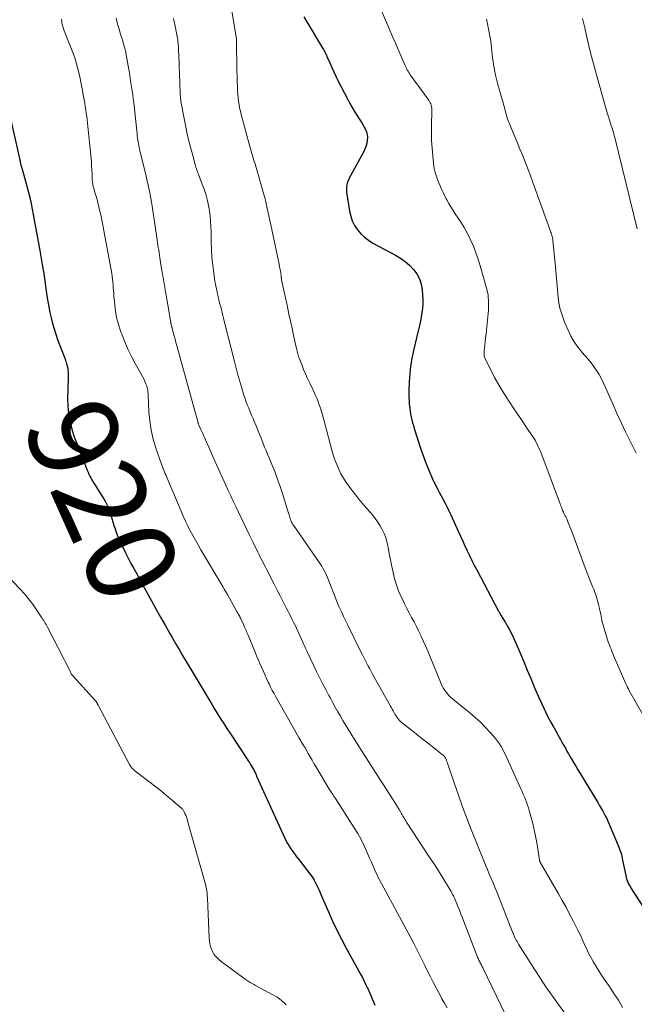
# Model space of a CAD drawing. Units: feet. Extents: x 1989999 to 1995028, y 515000 to 520000.
# Drawn here: x 1991467 to 1991604, y 516887 to 517107 of the extents above; entities that cross this region are included whole.
import ezdxf
from ezdxf.enums import TextEntityAlignment as Align

# ---------------------------------------------------------------- set-up
doc = ezdxf.new("R2010")
doc.units = ezdxf.units.FT
doc.header["$LTSCALE"] = 100
doc.header["$MEASUREMENT"] = 0
for name, color, linetype, lineweight in [('CONTOUR INDEX', 32, 'Continuous', 25), ('CONTOUR INDEX LABEL', 7, 'Continuous', 15), ('CONTOUR INTERMEDIATE', 40, 'Continuous', 15)]:
    doc.layers.add(name, color=color, linetype=linetype, lineweight=lineweight)
doc.styles.add('slant', font='romans.shx', dxfattribs={"oblique": 14.999978})

msp = doc.modelspace()

# ---------------------------------------------------------------- linework, layer by layer
at = {"layer": 'CONTOUR INDEX', "flags": 128}
for points, elevation in [([(1991530.2, 517107.73), (1991530.6, 517106.96), (1991531.03, 517106.2), (1991534.26, 517100.9), (1991534.41, 517100.65), (1991534.55, 517100.4), (1991534.69, 517100.15), (1991534.83, 517099.9), (1991534.96, 517099.64), (1991535.09, 517099.39), (1991535.21, 517099.13), (1991535.33, 517098.87), (1991535.96, 517097.4), (1991536.4, 517096.41), (1991536.86, 517095.42), (1991537.33, 517094.45), (1991537.81, 517093.48), (1991539.99, 517089.22), (1991540.47, 517088.32), (1991540.97, 517087.43), (1991541.49, 517086.56), (1991542.04, 517085.7), (1991542.55, 517084.93), (1991542.85, 517084.46), (1991543.14, 517083.98), (1991543.42, 517083.5), (1991543.69, 517083.02), (1991543.87, 517082.69), (1991544.03, 517082.36), (1991544.17, 517082.02), (1991544.27, 517081.66), (1991544.35, 517081.3), (1991544.39, 517080.93), (1991544.41, 517080.56), (1991544.38, 517080.2), (1991544.32, 517079.83), (1991544.25, 517079.5), (1991544.12, 517078.97), (1991543.96, 517078.46), (1991543.75, 517077.96), (1991543.52, 517077.47), (1991540.34, 517071.63), (1991540.16, 517071.27), (1991540, 517070.89), (1991539.88, 517070.51), (1991539.78, 517070.12), (1991539.72, 517069.72), (1991539.68, 517069.32), (1991539.69, 517068.92), (1991539.73, 517068.52), (1991540.4, 517064.25), (1991540.66, 517063.13), (1991541.02, 517062.06), (1991541.54, 517061.05), (1991542.16, 517060.09), (1991542.91, 517059.21), (1991543.72, 517058.42), (1991544.63, 517057.74), (1991545.61, 517057.13), (1991550.72, 517054.42), (1991551.83, 517053.75), (1991552.88, 517053.01), (1991553.85, 517052.16), (1991554.75, 517051.24), (1991555.49, 517050.22), (1991556.09, 517049.12), (1991556.45, 517047.94), (1991556.66, 517046.69), (1991556.75, 517045.43), (1991556.79, 517044.46), (1991556.78, 517043.49), (1991556.71, 517042.53), (1991556.59, 517041.56), (1991556.43, 517040.6), (1991556.25, 517039.65), (1991556.05, 517038.7), (1991555.84, 517037.75), (1991554.72, 517033.05), (1991554.36, 517031.32), (1991554.07, 517029.59), (1991553.88, 517027.84), (1991553.76, 517026.08), (1991553.67, 517024.09), (1991553.66, 517023.32), (1991553.67, 517022.55), (1991553.71, 517021.78), (1991553.77, 517021.01), (1991553.8, 517020.79), (1991553.88, 517020.13), (1991553.97, 517019.49), (1991554.08, 517018.84), (1991554.21, 517018.2), (1991554.35, 517017.56), (1991554.51, 517016.92), (1991554.68, 517016.29), (1991554.87, 517015.66), (1991556.36, 517010.99), (1991556.92, 517009.35), (1991557.53, 517007.73), (1991558.2, 517006.13), (1991558.92, 517004.55), (1991559.59, 517003.14), (1991560.01, 517002.29), (1991560.44, 517001.43), (1991560.88, 517000.59), (1991561.33, 516999.75), (1991561.78, 516998.91), (1991562.22, 516998.07), (1991562.64, 516997.21), (1991563.05, 516996.35), (1991564.73, 516992.65), (1991565.23, 516991.56), (1991565.73, 516990.47), (1991566.23, 516989.38), (1991566.73, 516988.29), (1991567.24, 516987.2), (1991567.76, 516986.13), (1991568.3, 516985.06), (1991568.86, 516983.99), (1991573.75, 516974.79), (1991573.86, 516974.59), (1991573.98, 516974.38), (1991574.1, 516974.17), (1991574.22, 516973.97), (1991574.35, 516973.77), (1991574.47, 516973.56), (1991574.6, 516973.36), (1991574.72, 516973.16), (1991575.23, 516972.35), (1991575.33, 516972.17), (1991575.44, 516972), (1991575.54, 516971.82), (1991575.64, 516971.65), (1991575.74, 516971.47), (1991575.83, 516971.29), (1991575.93, 516971.11), (1991576.02, 516970.93), (1991576.69, 516969.64), (1991577.11, 516968.81), (1991577.51, 516967.97), (1991577.88, 516967.12), (1991578.25, 516966.26), (1991579.31, 516963.64), (1991580.16, 516961.59), (1991581.02, 516959.54), (1991581.9, 516957.51), (1991582.8, 516955.48), (1991583.86, 516953.1), (1991584.25, 516952.27), (1991584.65, 516951.44), (1991585.07, 516950.63), (1991585.5, 516949.83), (1991586.02, 516948.91), (1991586.21, 516948.57), (1991586.4, 516948.23), (1991586.59, 516947.9), (1991586.78, 516947.56), (1991587.02, 516947.13), (1991587.33, 516946.58), (1991587.64, 516946.03), (1991587.95, 516945.48), (1991588.25, 516944.93), (1991588.35, 516944.76), (1991588.71, 516944.12), (1991589.06, 516943.49), (1991589.43, 516942.85), (1991589.79, 516942.22), (1991590.04, 516941.8), (1991590.53, 516940.95), (1991591.02, 516940.11), (1991591.52, 516939.27), (1991592.03, 516938.44), (1991595.96, 516931.96), (1991596.31, 516931.38), (1991596.66, 516930.79), (1991597, 516930.2), (1991597.33, 516929.6), (1991597.65, 516929), (1991597.96, 516928.39), (1991598.25, 516927.78), (1991598.52, 516927.15), (1991600.55, 516922.37), (1991600.71, 516921.97), (1991600.86, 516921.57), (1991600.99, 516921.17), (1991601.12, 516920.76), (1991601.24, 516920.35), (1991601.35, 516919.93), (1991601.44, 516919.51), (1991601.53, 516919.1), (1991602.22, 516915.64), (1991602.31, 516915.25), (1991602.42, 516914.87), (1991602.55, 516914.5), (1991602.71, 516914.14), (1991602.88, 516913.78), (1991603.06, 516913.43), (1991603.26, 516913.08), (1991603.47, 516912.75), (1991608.13, 516905.52)], 900), ([(1991464.3, 517085.92), (1991466.63, 517075.35), (1991466.67, 517075.18), (1991466.71, 517075.01), (1991466.75, 517074.84), (1991466.8, 517074.67), (1991466.85, 517074.5), (1991466.9, 517074.33), (1991466.95, 517074.16), (1991467, 517073.99), (1991467.02, 517073.94), (1991467.08, 517073.74), (1991467.13, 517073.55), (1991467.19, 517073.35), (1991467.24, 517073.15), (1991468.87, 517067.1), (1991468.9, 517067.01), (1991468.92, 517066.92), (1991468.94, 517066.83), (1991468.96, 517066.74), (1991468.98, 517066.65), (1991469, 517066.55), (1991469.02, 517066.46), (1991469.04, 517066.37), (1991469.87, 517061.89), (1991470.17, 517060.28), (1991470.47, 517058.67), (1991470.76, 517057.06), (1991471.05, 517055.45), (1991471.61, 517052.34), (1991471.62, 517052.29), (1991471.62, 517052.23), (1991471.63, 517052.18), (1991471.64, 517052.12), (1991471.64, 517052.07), (1991471.65, 517052.01), (1991471.66, 517051.96), (1991471.67, 517051.91), (1991471.68, 517051.8), (1991471.7, 517051.69), (1991471.72, 517051.58), (1991471.74, 517051.48), (1991471.76, 517051.37), (1991471.77, 517051.33), (1991471.8, 517051.21), (1991471.82, 517051.08), (1991471.84, 517050.96), (1991471.86, 517050.83), (1991472.67, 517045.29), (1991472.87, 517044.05), (1991473.09, 517042.82), (1991473.34, 517041.59), (1991473.6, 517040.36), (1991473.91, 517039.15), (1991474.25, 517037.94), (1991474.64, 517036.75), (1991475.06, 517035.57), (1991476.65, 517031.35), (1991476.75, 517031.06), (1991476.85, 517030.77), (1991476.95, 517030.49), (1991477.04, 517030.2), (1991477.07, 517030.11), (1991477.14, 517029.86), (1991477.2, 517029.61), (1991477.26, 517029.36), (1991477.3, 517029.11), (1991477.34, 517028.86), (1991477.37, 517028.6), (1991477.38, 517028.35), (1991477.39, 517028.09), (1991477.39, 517028.06), (1991477.39, 517027.79), (1991477.39, 517027.52), (1991477.39, 517027.25), (1991477.38, 517026.98), (1991477.28, 517022.02), (1991477.3, 517020.82), (1991477.38, 517019.63), (1991477.55, 517018.44), (1991477.77, 517017.26), (1991478.07, 517016.1), (1991478.4, 517014.94), (1991478.78, 517013.8), (1991479.2, 517012.67), (1991481.69, 517006.28), (1991481.87, 517005.85), (1991482.06, 517005.42), (1991482.26, 517005.01), (1991482.48, 517004.59), (1991482.7, 517004.19), (1991482.94, 517003.78), (1991483.18, 517003.38), (1991483.43, 517002.99), (1991484.97, 517000.6), (1991485.38, 516999.92), (1991485.77, 516999.22), (1991486.11, 516998.51), (1991486.43, 516997.78), (1991486.71, 516997.04), (1991486.98, 516996.28), (1991487.21, 516995.52), (1991487.42, 516994.76), (1991487.43, 516994.73), (1991487.65, 516993.94), (1991487.9, 516993.17), (1991488.18, 516992.41), (1991488.49, 516991.66), (1991489.1, 516990.28), (1991489.65, 516989.06), (1991490.22, 516987.85), (1991490.83, 516986.66), (1991491.46, 516985.47), (1991492.1, 516984.3), (1991492.75, 516983.12), (1991493.39, 516981.95), (1991494.04, 516980.77), (1991496.06, 516977.09), (1991497.07, 516975.27), (1991498.09, 516973.44), (1991499.12, 516971.63), (1991500.15, 516969.81), (1991500.7, 516968.86), (1991501.47, 516967.53), (1991502.25, 516966.2), (1991503.03, 516964.87), (1991503.81, 516963.55), (1991509.65, 516953.79), (1991510.13, 516953), (1991510.61, 516952.21), (1991511.09, 516951.43), (1991511.58, 516950.65), (1991512.08, 516949.87), (1991512.57, 516949.1), (1991513.08, 516948.33), (1991513.59, 516947.56), (1991517.48, 516941.69), (1991517.74, 516941.3), (1991517.99, 516940.9), (1991518.24, 516940.5), (1991518.48, 516940.1), (1991518.69, 516939.74), (1991518.82, 516939.52), (1991518.94, 516939.29), (1991519.06, 516939.06), (1991519.17, 516938.83), (1991519.28, 516938.6), (1991519.39, 516938.36), (1991519.5, 516938.13), (1991519.6, 516937.9), (1991525.84, 516924.13), (1991526.16, 516923.47), (1991526.5, 516922.83), (1991526.88, 516922.2), (1991527.28, 516921.59), (1991527.7, 516920.99), (1991528.13, 516920.4), (1991528.56, 516919.81), (1991529.01, 516919.23), (1991531.54, 516916), (1991532.03, 516915.32), (1991532.48, 516914.62), (1991532.88, 516913.89), (1991533.24, 516913.14), (1991533.57, 516912.37), (1991533.9, 516911.61), (1991534.23, 516910.84), (1991534.56, 516910.07), (1991535.68, 516907.48), (1991536.6, 516905.43), (1991537.56, 516903.4), (1991538.58, 516901.4), (1991539.64, 516899.41), (1991542.87, 516893.57), (1991543.29, 516892.79), (1991543.69, 516892.01), (1991544.08, 516891.21), (1991544.45, 516890.41), (1991544.54, 516890.19), (1991544.85, 516889.49), (1991545.16, 516888.79), (1991545.46, 516888.08), (1991545.76, 516887.37), (1991546.08, 516886.67)], 920)]:
    msp.add_lwpolyline(points, dxfattribs=dict(at, elevation=elevation))
at = {"layer": 'CONTOUR INTERMEDIATE', "flags": 128}
for points, elevation in [([(1991545.94, 517113.02), (1991548.47, 517107.01), (1991549.22, 517105.23), (1991549.97, 517103.46), (1991550.73, 517101.69), (1991551.49, 517099.92), (1991552.77, 517096.96), (1991552.9, 517096.67), (1991553.04, 517096.39), (1991553.18, 517096.11), (1991553.33, 517095.83), (1991553.49, 517095.56), (1991553.65, 517095.29), (1991553.82, 517095.03), (1991554, 517094.77), (1991558.11, 517089.06), (1991558.28, 517088.8), (1991558.43, 517088.52), (1991558.56, 517088.24), (1991558.66, 517087.94), (1991558.74, 517087.64), (1991558.8, 517087.33), (1991558.83, 517087.02), (1991558.83, 517086.7), (1991558.75, 517083.52), (1991558.75, 517081.79), (1991558.78, 517080.07), (1991558.89, 517078.35), (1991559.04, 517076.62), (1991559.29, 517074.35), (1991559.37, 517073.78), (1991559.49, 517073.2), (1991559.64, 517072.64), (1991559.83, 517072.09), (1991560.04, 517071.54), (1991560.25, 517070.99), (1991560.47, 517070.45), (1991560.69, 517069.91), (1991560.78, 517069.69), (1991561.06, 517069.04), (1991561.35, 517068.4), (1991561.66, 517067.77), (1991561.98, 517067.15), (1991562.17, 517066.78), (1991562.62, 517065.98), (1991563.07, 517065.19), (1991563.56, 517064.42), (1991564.06, 517063.66), (1991565.23, 517061.94), (1991566.06, 517060.62), (1991566.83, 517059.27), (1991567.51, 517057.86), (1991568.12, 517056.43), (1991568.66, 517054.96), (1991569.18, 517053.48), (1991569.65, 517051.99), (1991570.09, 517050.48), (1991571.04, 517047.05), (1991571.11, 517046.81), (1991571.18, 517046.56), (1991571.24, 517046.32), (1991571.3, 517046.08), (1991571.36, 517045.83), (1991571.41, 517045.59), (1991571.44, 517045.34), (1991571.46, 517045.09), (1991571.5, 517044.17), (1991571.52, 517043.47), (1991571.52, 517042.76), (1991571.48, 517042.05), (1991571.43, 517041.35), (1991571.04, 517037.62), (1991570.95, 517036.77), (1991570.85, 517035.93), (1991570.76, 517035.08), (1991570.66, 517034.23), (1991570.52, 517033), (1991570.5, 517032.77), (1991570.5, 517032.54), (1991570.5, 517032.31), (1991570.52, 517032.08), (1991570.56, 517031.85), (1991570.61, 517031.63), (1991570.69, 517031.41), (1991570.78, 517031.2), (1991572.08, 517028.58), (1991572.86, 517027.08), (1991573.67, 517025.6), (1991574.54, 517024.15), (1991575.45, 517022.72), (1991576.15, 517021.66), (1991577.11, 517020.22), (1991578.07, 517018.77), (1991579.04, 517017.33), (1991580.01, 517015.89), (1991581.3, 517014), (1991581.62, 517013.5), (1991581.92, 517013), (1991582.21, 517012.48), (1991582.48, 517011.95), (1991582.73, 517011.41), (1991582.97, 517010.87), (1991583.19, 517010.32), (1991583.41, 517009.77), (1991587.4, 516999.15), (1991587.53, 516998.82), (1991587.65, 516998.49), (1991587.78, 516998.16), (1991587.9, 516997.83), (1991588.1, 516997.29), (1991588.13, 516997.23), (1991588.15, 516997.18), (1991588.18, 516997.12), (1991588.2, 516997.06), (1991588.23, 516997.01), (1991588.26, 516996.95), (1991588.29, 516996.89), (1991588.32, 516996.84), (1991588.55, 516996.4), (1991588.7, 516996.13), (1991588.84, 516995.85), (1991588.97, 516995.57), (1991589.09, 516995.28), (1991589.3, 516994.76), (1991589.51, 516994.21), (1991589.73, 516993.67), (1991589.94, 516993.11), (1991590.15, 516992.56), (1991593.16, 516984.44), (1991593.56, 516983.36), (1991593.98, 516982.28), (1991594.41, 516981.21), (1991594.85, 516980.14), (1991595.05, 516979.66), (1991595.38, 516978.83), (1991595.67, 516977.98), (1991595.93, 516977.12), (1991596.15, 516976.25), (1991596.36, 516975.35), (1991596.46, 516974.92), (1991596.54, 516974.49), (1991596.62, 516974.07), (1991596.7, 516973.64), (1991596.77, 516973.21), (1991596.86, 516972.78), (1991596.97, 516972.36), (1991597.08, 516971.94), (1991598.08, 516968.62), (1991598.23, 516968.14), (1991598.39, 516967.66), (1991598.56, 516967.19), (1991598.74, 516966.72), (1991598.93, 516966.26), (1991599.13, 516965.8), (1991599.32, 516965.33), (1991599.52, 516964.87), (1991602.28, 516958.51), (1991602.34, 516958.37), (1991602.41, 516958.22), (1991602.47, 516958.08), (1991602.54, 516957.93), (1991602.59, 516957.82), (1991602.64, 516957.73), (1991602.68, 516957.64), (1991602.72, 516957.55), (1991602.77, 516957.47), (1991602.81, 516957.38), (1991602.86, 516957.29), (1991602.91, 516957.21), (1991602.95, 516957.12), (1991606.02, 516951.65)], 896), ([(1991513.9, 517109.97), (1991515.03, 517103.17), (1991515.04, 517103.11), (1991515.05, 517103.06), (1991515.06, 517103), (1991515.06, 517102.94), (1991515.07, 517102.88), (1991515.07, 517102.83), (1991515.07, 517102.77), (1991515.07, 517102.71), (1991515.1, 517101.18), (1991515.11, 517100.36), (1991515.13, 517099.53), (1991515.14, 517098.71), (1991515.16, 517097.88), (1991515.16, 517097.54), (1991515.18, 517096.54), (1991515.2, 517095.55), (1991515.23, 517094.55), (1991515.26, 517093.56), (1991515.32, 517091.88), (1991515.35, 517091.12), (1991515.4, 517090.36), (1991515.47, 517089.61), (1991515.56, 517088.85), (1991515.67, 517088.1), (1991515.8, 517087.35), (1991515.97, 517086.61), (1991516.15, 517085.87), (1991518.08, 517078.72), (1991518.3, 517077.94), (1991518.52, 517077.16), (1991518.76, 517076.38), (1991519, 517075.6), (1991519.24, 517074.82), (1991519.47, 517074.05), (1991519.7, 517073.27), (1991519.93, 517072.49), (1991521.52, 517066.92), (1991521.55, 517066.8), (1991521.59, 517066.68), (1991521.62, 517066.55), (1991521.65, 517066.43), (1991521.68, 517066.3), (1991521.71, 517066.18), (1991521.73, 517066.05), (1991521.76, 517065.93), (1991522.14, 517064.18), (1991522.36, 517063.18), (1991522.57, 517062.17), (1991522.78, 517061.17), (1991523, 517060.17), (1991524.65, 517052.37), (1991524.74, 517051.89), (1991524.83, 517051.42), (1991524.91, 517050.94), (1991524.98, 517050.46), (1991525.08, 517049.69), (1991525.1, 517049.59), (1991525.11, 517049.5), (1991525.12, 517049.4), (1991525.14, 517049.31), (1991525.15, 517049.21), (1991525.17, 517049.11), (1991525.18, 517049.02), (1991525.2, 517048.92), (1991526.49, 517042.82), (1991526.83, 517041.22), (1991527.18, 517039.62), (1991527.52, 517038.02), (1991527.87, 517036.42), (1991528.45, 517033.82), (1991528.51, 517033.52), (1991528.58, 517033.23), (1991528.65, 517032.93), (1991528.73, 517032.64), (1991528.81, 517032.35), (1991528.9, 517032.06), (1991529, 517031.77), (1991529.1, 517031.48), (1991529.7, 517029.93), (1991530.11, 517028.87), (1991530.55, 517027.83), (1991531.02, 517026.79), (1991531.5, 517025.76), (1991532.4, 517023.9), (1991532.73, 517023.17), (1991533.05, 517022.44), (1991533.35, 517021.7), (1991533.63, 517020.95), (1991533.89, 517020.19), (1991534.14, 517019.43), (1991534.36, 517018.67), (1991534.57, 517017.9), (1991536.43, 517010.8), (1991536.75, 517009.71), (1991537.1, 517008.63), (1991537.52, 517007.57), (1991537.97, 517006.53), (1991538.48, 517005.52), (1991539.03, 517004.53), (1991539.65, 517003.57), (1991540.3, 517002.65), (1991540.47, 517002.42), (1991541.25, 517001.4), (1991542.04, 517000.4), (1991542.85, 516999.41), (1991543.68, 516998.42), (1991545.5, 516996.29), (1991546.12, 516995.52), (1991546.7, 516994.72), (1991547.23, 516993.9), (1991547.72, 516993.04), (1991548.14, 516992.16), (1991548.5, 516991.25), (1991548.78, 516990.32), (1991548.99, 516989.36), (1991549.04, 516989.12), (1991549.23, 516988.03), (1991549.43, 516986.94), (1991549.65, 516985.85), (1991549.87, 516984.76), (1991550.14, 516983.43), (1991550.48, 516982.03), (1991550.89, 516980.65), (1991551.39, 516979.31), (1991551.96, 516977.99), (1991552.22, 516977.44), (1991552.71, 516976.41), (1991553.22, 516975.39), (1991553.75, 516974.38), (1991554.29, 516973.38), (1991554.83, 516972.37), (1991555.36, 516971.36), (1991555.87, 516970.34), (1991556.37, 516969.31), (1991556.46, 516969.11), (1991556.98, 516967.98), (1991557.49, 516966.84), (1991557.99, 516965.69), (1991558.47, 516964.54), (1991560.91, 516958.54), (1991561.16, 516957.99), (1991561.45, 516957.45), (1991561.79, 516956.95), (1991562.16, 516956.47), (1991562.56, 516956.01), (1991562.99, 516955.57), (1991563.44, 516955.16), (1991563.91, 516954.76), (1991567.33, 516952.04), (1991568.55, 516951.01), (1991569.73, 516949.93), (1991570.85, 516948.78), (1991571.93, 516947.59), (1991573.05, 516946.27), (1991573.51, 516945.69), (1991573.94, 516945.09), (1991574.34, 516944.47), (1991574.7, 516943.82), (1991575.04, 516943.17), (1991575.38, 516942.5), (1991575.69, 516941.83), (1991576.01, 516941.16), (1991578.75, 516935.06), (1991579.01, 516934.46), (1991579.27, 516933.86), (1991579.53, 516933.25), (1991579.77, 516932.64), (1991580.01, 516932.03), (1991580.23, 516931.41), (1991580.43, 516930.78), (1991580.62, 516930.15), (1991581.04, 516928.65), (1991581.41, 516927.26), (1991581.75, 516925.87), (1991582.03, 516924.46), (1991582.29, 516923.05), (1991582.93, 516919.11), (1991582.95, 516919.03), (1991582.96, 516918.95), (1991582.98, 516918.87), (1991583, 516918.8), (1991583.03, 516918.72), (1991583.06, 516918.65), (1991583.09, 516918.58), (1991583.13, 516918.51), (1991587.17, 516911.54), (1991588.03, 516910.05), (1991588.86, 516908.54), (1991589.67, 516907.02), (1991590.47, 516905.49), (1991590.99, 516904.46), (1991591.5, 516903.43), (1991592, 516902.41), (1991592.48, 516901.37), (1991592.95, 516900.33), (1991592.95, 516900.31), (1991593.43, 516899.28), (1991593.92, 516898.26), (1991594.45, 516897.26), (1991595, 516896.27), (1991595.58, 516895.29), (1991596.17, 516894.33), (1991596.79, 516893.38), (1991597.42, 516892.44), (1991598.58, 516890.78), (1991599.59, 516889.26), (1991600.58, 516887.72), (1991601.51, 516886.14)], 904), ([(1991475.93, 517107.19), (1991475.98, 517106.65), (1991476.01, 517106.38), (1991476.05, 517106.12), (1991476.11, 517105.86), (1991476.18, 517105.6), (1991476.26, 517105.34), (1991476.34, 517105.08), (1991476.43, 517104.83), (1991476.53, 517104.58), (1991478.17, 517100.48), (1991478.57, 517099.41), (1991478.95, 517098.33), (1991479.29, 517097.23), (1991479.6, 517096.13), (1991479.87, 517095.01), (1991480.12, 517093.9), (1991480.35, 517092.77), (1991480.56, 517091.64), (1991480.85, 517089.91), (1991480.98, 517089.17), (1991481.11, 517088.42), (1991481.23, 517087.67), (1991481.35, 517086.92), (1991481.46, 517086.17), (1991481.56, 517085.41), (1991481.65, 517084.66), (1991481.74, 517083.91), (1991482.53, 517076.04), (1991482.6, 517075.18), (1991482.67, 517074.33), (1991482.72, 517073.47), (1991482.76, 517072.61), (1991482.8, 517071.44), (1991482.81, 517071.17), (1991482.83, 517070.9), (1991482.87, 517070.63), (1991482.91, 517070.36), (1991482.96, 517070.1), (1991483.02, 517069.83), (1991483.08, 517069.57), (1991483.16, 517069.31), (1991483.49, 517068.21), (1991483.72, 517067.4), (1991483.95, 517066.58), (1991484.16, 517065.76), (1991484.35, 517064.94), (1991484.85, 517062.73), (1991484.94, 517062.33), (1991485.03, 517061.93), (1991485.11, 517061.53), (1991485.19, 517061.12), (1991485.26, 517060.72), (1991485.33, 517060.32), (1991485.41, 517059.91), (1991485.48, 517059.51), (1991487.15, 517050.33), (1991487.25, 517049.69), (1991487.34, 517049.05), (1991487.41, 517048.4), (1991487.46, 517047.76), (1991487.51, 517047.11), (1991487.55, 517046.47), (1991487.61, 517045.82), (1991487.66, 517045.18), (1991487.83, 517043.31), (1991488.03, 517041.75), (1991488.32, 517040.2), (1991488.73, 517038.69), (1991489.23, 517037.19), (1991489.4, 517036.74), (1991490.07, 517035.05), (1991490.8, 517033.39), (1991491.6, 517031.75), (1991492.44, 517030.14), (1991494.33, 517026.71), (1991494.5, 517026.36), (1991494.67, 517026.02), (1991494.82, 517025.66), (1991494.96, 517025.3), (1991495.05, 517025.04), (1991495.13, 517024.8), (1991495.19, 517024.57), (1991495.23, 517024.32), (1991495.26, 517024.08), (1991495.27, 517023.83), (1991495.29, 517023.59), (1991495.3, 517023.34), (1991495.32, 517023.09), (1991495.49, 517019.4), (1991495.68, 517017.32), (1991495.99, 517015.26), (1991496.46, 517013.24), (1991497.05, 517011.23), (1991498.27, 517007.69), (1991498.42, 517007.28), (1991498.57, 517006.87), (1991498.73, 517006.47), (1991498.9, 517006.08), (1991499.08, 517005.68), (1991499.25, 517005.28), (1991499.42, 517004.88), (1991499.59, 517004.49), (1991502.69, 516997.14), (1991503.18, 516996.04), (1991503.68, 516994.93), (1991504.21, 516993.85), (1991504.75, 516992.76), (1991505.31, 516991.69), (1991505.89, 516990.63), (1991506.49, 516989.58), (1991507.1, 516988.53), (1991512.11, 516980.11), (1991512.35, 516979.7), (1991512.58, 516979.3), (1991512.82, 516978.89), (1991513.05, 516978.48), (1991515.27, 516974.55), (1991515.41, 516974.3), (1991515.55, 516974.05), (1991515.68, 516973.8), (1991515.82, 516973.55), (1991515.95, 516973.3), (1991516.07, 516973.04), (1991516.2, 516972.79), (1991516.32, 516972.53), (1991516.63, 516971.84), (1991516.9, 516971.23), (1991517.17, 516970.62), (1991517.43, 516970.01), (1991517.68, 516969.4), (1991519.24, 516965.62), (1991519.59, 516964.78), (1991519.94, 516963.93), (1991520.3, 516963.09), (1991520.66, 516962.25), (1991521.03, 516961.41), (1991521.41, 516960.57), (1991521.79, 516959.74), (1991522.18, 516958.91), (1991522.38, 516958.51), (1991522.74, 516957.78), (1991523.11, 516957.05), (1991523.49, 516956.33), (1991523.89, 516955.62), (1991529.06, 516946.5), (1991529.26, 516946.15), (1991529.47, 516945.8), (1991529.67, 516945.45), (1991529.88, 516945.1), (1991530.16, 516944.63), (1991530.23, 516944.52), (1991530.29, 516944.4), (1991530.36, 516944.29), (1991530.43, 516944.17), (1991531.15, 516942.93), (1991531.58, 516942.19), (1991532.01, 516941.46), (1991532.44, 516940.72), (1991532.87, 516939.99), (1991535.74, 516935.14), (1991535.88, 516934.9), (1991536.03, 516934.66), (1991536.19, 516934.43), (1991536.35, 516934.19), (1991536.43, 516934.07), (1991536.63, 516933.78), (1991536.83, 516933.49), (1991537.03, 516933.19), (1991537.22, 516932.9), (1991541.42, 516926.33), (1991542.22, 516925.02), (1991542.97, 516923.68), (1991543.66, 516922.31), (1991544.3, 516920.91), (1991544.9, 516919.53), (1991545.21, 516918.81), (1991545.52, 516918.09), (1991545.84, 516917.37), (1991546.15, 516916.65), (1991546.48, 516915.94), (1991546.82, 516915.23), (1991547.17, 516914.52), (1991547.54, 516913.83), (1991554.03, 516901.86), (1991554.81, 516900.4), (1991555.57, 516898.93), (1991556.31, 516897.45), (1991557.04, 516895.97), (1991557.27, 516895.49), (1991557.88, 516894.25), (1991558.5, 516893), (1991559.13, 516891.77), (1991559.77, 516890.54), (1991559.96, 516890.19), (1991560.52, 516889.14), (1991561.09, 516888.09), (1991561.67, 516887.05), (1991562.25, 516886.02)], 916), ([(1991488.19, 517107.41), (1991488.32, 517106.73), (1991488.49, 517106.07), (1991488.67, 517105.4), (1991488.87, 517104.74), (1991489.07, 517104.08), (1991489.28, 517103.43), (1991489.49, 517102.77), (1991489.58, 517102.5), (1991489.83, 517101.7), (1991490.05, 517100.9), (1991490.24, 517100.09), (1991490.41, 517099.27), (1991490.42, 517099.25), (1991490.57, 517098.42), (1991490.72, 517097.59), (1991490.86, 517096.75), (1991490.99, 517095.92), (1991491.04, 517095.58), (1991491.18, 517094.7), (1991491.32, 517093.82), (1991491.46, 517092.93), (1991491.61, 517092.05), (1991491.74, 517091.17), (1991491.87, 517090.28), (1991491.98, 517089.39), (1991492.08, 517088.51), (1991492.85, 517081.53), (1991492.89, 517081.1), (1991492.95, 517080.67), (1991493.01, 517080.24), (1991493.07, 517079.82), (1991493.14, 517079.39), (1991493.22, 517078.97), (1991493.31, 517078.54), (1991493.4, 517078.12), (1991494.85, 517072.12), (1991495.05, 517071.28), (1991495.24, 517070.44), (1991495.42, 517069.61), (1991495.6, 517068.77), (1991495.76, 517067.93), (1991495.92, 517067.08), (1991496.06, 517066.24), (1991496.19, 517065.39), (1991497.23, 517058.39), (1991497.32, 517057.82), (1991497.41, 517057.25), (1991497.49, 517056.69), (1991497.58, 517056.12), (1991497.67, 517055.55), (1991497.76, 517054.98), (1991497.85, 517054.41), (1991497.94, 517053.84), (1991498.41, 517050.92), (1991498.43, 517050.76), (1991498.46, 517050.61), (1991498.48, 517050.45), (1991498.51, 517050.3), (1991498.53, 517050.17), (1991498.54, 517050.08), (1991498.56, 517049.99), (1991498.57, 517049.89), (1991498.59, 517049.8), (1991498.6, 517049.71), (1991498.62, 517049.61), (1991498.64, 517049.52), (1991498.65, 517049.43), (1991499.12, 517046.7), (1991499.34, 517045.42), (1991499.56, 517044.15), (1991499.78, 517042.87), (1991500, 517041.59), (1991500.41, 517039.26), (1991500.43, 517039.15), (1991500.45, 517039.04), (1991500.47, 517038.93), (1991500.49, 517038.82), (1991500.52, 517038.71), (1991500.54, 517038.6), (1991500.57, 517038.49), (1991500.6, 517038.38), (1991500.94, 517037.1), (1991501.14, 517036.36), (1991501.34, 517035.61), (1991501.54, 517034.86), (1991501.75, 517034.12), (1991506.51, 517016.9), (1991506.54, 517016.79), (1991506.57, 517016.69), (1991506.61, 517016.58), (1991506.64, 517016.48), (1991506.68, 517016.38), (1991506.72, 517016.27), (1991506.76, 517016.17), (1991506.81, 517016.07), (1991507.12, 517015.39), (1991507.32, 517014.94), (1991507.52, 517014.5), (1991507.71, 517014.06), (1991507.91, 517013.61), (1991508.43, 517012.45), (1991508.88, 517011.43), (1991509.34, 517010.41), (1991509.8, 517009.39), (1991510.26, 517008.36), (1991512.71, 517002.99), (1991513.26, 517001.8), (1991513.81, 517000.6), (1991514.37, 516999.41), (1991514.93, 516998.22), (1991515.5, 516997.04), (1991516.31, 516995.34), (1991517.12, 516993.64), (1991517.94, 516991.95), (1991518.77, 516990.25), (1991519.89, 516987.95), (1991520.15, 516987.41), (1991520.42, 516986.87), (1991520.69, 516986.33), (1991520.97, 516985.8), (1991521.24, 516985.27), (1991521.52, 516984.73), (1991521.79, 516984.2), (1991522.07, 516983.66), (1991522.88, 516982.1), (1991523.55, 516980.79), (1991524.23, 516979.48), (1991524.9, 516978.17), (1991525.57, 516976.86), (1991526.24, 516975.53), (1991526.57, 516974.88), (1991526.9, 516974.23), (1991527.23, 516973.58), (1991527.56, 516972.93), (1991527.88, 516972.28), (1991528.19, 516971.63), (1991528.5, 516970.97), (1991528.81, 516970.31), (1991529.94, 516967.83), (1991530.09, 516967.5), (1991530.23, 516967.18), (1991530.38, 516966.85), (1991530.52, 516966.53), (1991530.66, 516966.2), (1991530.81, 516965.88), (1991530.96, 516965.56), (1991531.11, 516965.24), (1991533.02, 516961.29), (1991533.69, 516959.94), (1991534.36, 516958.59), (1991535.06, 516957.26), (1991535.76, 516955.93), (1991536.11, 516955.28), (1991536.65, 516954.28), (1991537.21, 516953.28), (1991537.77, 516952.29), (1991538.35, 516951.3), (1991538.93, 516950.32), (1991539.51, 516949.34), (1991540.11, 516948.37), (1991540.7, 516947.4), (1991541.54, 516946.05), (1991542.56, 516944.41), (1991543.59, 516942.78), (1991544.63, 516941.15), (1991545.67, 516939.52), (1991550, 516932.79), (1991550.38, 516932.2), (1991550.75, 516931.61), (1991551.12, 516931.01), (1991551.48, 516930.41), (1991551.87, 516929.74), (1991552.03, 516929.47), (1991552.19, 516929.2), (1991552.35, 516928.93), (1991552.51, 516928.66), (1991552.67, 516928.4), (1991552.83, 516928.13), (1991553, 516927.86), (1991553.17, 516927.6), (1991558.39, 516919.63), (1991559.23, 516918.34), (1991560.06, 516917.03), (1991560.88, 516915.72), (1991561.7, 516914.41), (1991562.92, 516912.42), (1991563.11, 516912.09), (1991563.3, 516911.76), (1991563.48, 516911.43), (1991563.65, 516911.09), (1991563.81, 516910.74), (1991563.97, 516910.39), (1991564.12, 516910.04), (1991564.27, 516909.69), (1991564.67, 516908.72), (1991565, 516907.87), (1991565.34, 516907.03), (1991565.67, 516906.18), (1991566, 516905.34), (1991569.07, 516897.41), (1991569.16, 516897.17), (1991569.26, 516896.94), (1991569.37, 516896.71), (1991569.48, 516896.48), (1991569.5, 516896.42), (1991569.6, 516896.22), (1991569.7, 516896.03), (1991569.81, 516895.83), (1991569.91, 516895.63), (1991570.01, 516895.44), (1991570.12, 516895.24), (1991570.22, 516895.04), (1991570.31, 516894.84), (1991575.27, 516884.61)], 912), ([(1991500.97, 517107.32), (1991501.1, 517106.89), (1991501.21, 517106.45), (1991501.3, 517106.01), (1991501.82, 517103.31), (1991501.88, 517102.94), (1991501.93, 517102.58), (1991501.98, 517102.21), (1991502.02, 517101.84), (1991502.05, 517101.47), (1991502.08, 517101.1), (1991502.1, 517100.73), (1991502.12, 517100.36), (1991502.24, 517097.42), (1991502.29, 517096.4), (1991502.32, 517095.38), (1991502.35, 517094.35), (1991502.38, 517093.33), (1991502.39, 517092.9), (1991502.42, 517092.1), (1991502.45, 517091.29), (1991502.51, 517090.48), (1991502.57, 517089.67), (1991502.66, 517088.87), (1991502.77, 517088.07), (1991502.9, 517087.27), (1991503.05, 517086.47), (1991503.66, 517083.47), (1991504.01, 517081.84), (1991504.38, 517080.21), (1991504.78, 517078.6), (1991505.21, 517076.98), (1991505.92, 517074.41), (1991506.01, 517074.09), (1991506.11, 517073.77), (1991506.21, 517073.45), (1991506.33, 517073.14), (1991506.44, 517072.82), (1991506.56, 517072.51), (1991506.68, 517072.2), (1991506.8, 517071.88), (1991507.91, 517068.92), (1991508.28, 517067.81), (1991508.61, 517066.67), (1991508.85, 517065.52), (1991509.05, 517064.36), (1991509.18, 517063.18), (1991509.29, 517062.01), (1991509.35, 517060.83), (1991509.39, 517059.64), (1991509.42, 517057.45), (1991509.49, 517055.68), (1991509.6, 517053.92), (1991509.78, 517052.17), (1991510.01, 517050.42), (1991510.27, 517048.69), (1991510.42, 517047.81), (1991510.58, 517046.93), (1991510.76, 517046.06), (1991510.96, 517045.19), (1991511.07, 517044.72), (1991511.23, 517044.09), (1991511.39, 517043.46), (1991511.55, 517042.83), (1991511.71, 517042.19), (1991511.88, 517041.56), (1991512.04, 517040.93), (1991512.2, 517040.3), (1991512.36, 517039.67), (1991514.63, 517030.64), (1991515.01, 517029.14), (1991515.41, 517027.65), (1991515.84, 517026.16), (1991516.27, 517024.68), (1991516.68, 517023.33), (1991516.94, 517022.53), (1991517.21, 517021.74), (1991517.51, 517020.96), (1991517.83, 517020.18), (1991518.15, 517019.4), (1991518.48, 517018.63), (1991518.8, 517017.85), (1991519.12, 517017.07), (1991519.47, 517016.21), (1991519.85, 517015.29), (1991520.23, 517014.37), (1991520.6, 517013.45), (1991520.97, 517012.53), (1991521.07, 517012.27), (1991521.39, 517011.48), (1991521.72, 517010.69), (1991522.04, 517009.9), (1991522.37, 517009.11), (1991523.01, 517007.6), (1991523.64, 517006.04), (1991524.23, 517004.48), (1991524.78, 517002.9), (1991525.31, 517001.31), (1991526.76, 516996.67), (1991526.85, 516996.36), (1991526.95, 516996.06), (1991527.04, 516995.76), (1991527.14, 516995.46), (1991527.2, 516995.25), (1991527.27, 516995.06), (1991527.35, 516994.86), (1991527.44, 516994.67), (1991527.53, 516994.49), (1991527.63, 516994.31), (1991527.74, 516994.13), (1991527.85, 516993.95), (1991527.97, 516993.78), (1991533.52, 516985.84), (1991533.85, 516985.36), (1991534.16, 516984.87), (1991534.45, 516984.37), (1991534.73, 516983.86), (1991534.99, 516983.34), (1991535.24, 516982.81), (1991535.48, 516982.28), (1991535.69, 516981.74), (1991537.1, 516978.1), (1991537.4, 516977.33), (1991537.71, 516976.57), (1991538.03, 516975.81), (1991538.36, 516975.05), (1991538.71, 516974.3), (1991539.05, 516973.55), (1991539.41, 516972.81), (1991539.77, 516972.07), (1991539.99, 516971.63), (1991540.47, 516970.67), (1991540.95, 516969.72), (1991541.43, 516968.76), (1991541.91, 516967.8), (1991543.39, 516964.85), (1991543.69, 516964.25), (1991543.99, 516963.66), (1991544.29, 516963.06), (1991544.6, 516962.47), (1991544.92, 516961.88), (1991545.23, 516961.3), (1991545.55, 516960.71), (1991545.87, 516960.13), (1991549.57, 516953.5), (1991549.76, 516953.17), (1991549.94, 516952.84), (1991550.13, 516952.51), (1991550.32, 516952.18), (1991550.56, 516951.76), (1991550.63, 516951.64), (1991550.7, 516951.53), (1991550.76, 516951.41), (1991550.84, 516951.3), (1991550.91, 516951.19), (1991550.98, 516951.07), (1991551.06, 516950.97), (1991551.15, 516950.86), (1991551.37, 516950.58), (1991551.58, 516950.34), (1991551.8, 516950.11), (1991552.03, 516949.9), (1991552.27, 516949.7), (1991554.93, 516947.6), (1991555.9, 516946.83), (1991556.87, 516946.07), (1991557.83, 516945.31), (1991558.8, 516944.54), (1991560.36, 516943.31), (1991560.55, 516943.16), (1991560.74, 516943.02), (1991560.93, 516942.87), (1991561.12, 516942.72), (1991561.32, 516942.56), (1991561.4, 516942.48), (1991561.48, 516942.41), (1991561.56, 516942.33), (1991561.64, 516942.25), (1991561.72, 516942.16), (1991561.75, 516942.12), (1991561.78, 516942.08), (1991561.81, 516942.03), (1991561.84, 516941.99), (1991561.86, 516941.94), (1991561.88, 516941.9), (1991561.9, 516941.85), (1991561.92, 516941.8), (1991562, 516941.6), (1991562.06, 516941.46), (1991562.11, 516941.31), (1991562.17, 516941.16), (1991562.22, 516941.01), (1991563.87, 516936.16), (1991564.77, 516933.59), (1991565.69, 516931.04), (1991566.65, 516928.5), (1991567.64, 516925.96), (1991570.45, 516918.94), (1991570.85, 516917.94), (1991571.26, 516916.95), (1991571.68, 516915.96), (1991572.11, 516914.98), (1991572.54, 516913.99), (1991572.95, 516913), (1991573.36, 516912), (1991573.76, 516911.01), (1991576.37, 516904.33), (1991576.52, 516903.96), (1991576.66, 516903.58), (1991576.81, 516903.21), (1991576.95, 516902.84), (1991576.99, 516902.75), (1991577.12, 516902.43), (1991577.26, 516902.11), (1991577.41, 516901.79), (1991577.56, 516901.47), (1991577.72, 516901.16), (1991577.89, 516900.86), (1991578.07, 516900.55), (1991578.25, 516900.25), (1991581.89, 516894.52), (1991583.11, 516892.62), (1991584.37, 516890.74), (1991585.66, 516888.89), (1991586.97, 516887.05), (1991588.81, 516884.53)], 908), ([(1991571.07, 517107.21), (1991571.31, 517106.14), (1991571.54, 517105), (1991571.75, 517103.87), (1991571.92, 517102.73), (1991572.07, 517101.58), (1991572.16, 517100.82), (1991572.24, 517100.05), (1991572.33, 517099.28), (1991572.43, 517098.51), (1991572.52, 517097.74), (1991572.63, 517096.98), (1991572.76, 517096.21), (1991572.92, 517095.45), (1991573.09, 517094.7), (1991573.69, 517092.31), (1991573.88, 517091.54), (1991574.09, 517090.77), (1991574.31, 517090), (1991574.54, 517089.24), (1991574.76, 517088.54), (1991574.89, 517088.12), (1991575.01, 517087.71), (1991575.12, 517087.29), (1991575.23, 517086.87), (1991575.34, 517086.45), (1991575.45, 517086.03), (1991575.57, 517085.61), (1991575.7, 517085.2), (1991575.71, 517085.15), (1991575.85, 517084.71), (1991576, 517084.28), (1991576.17, 517083.85), (1991576.34, 517083.43), (1991577.28, 517081.22), (1991577.92, 517079.68), (1991578.55, 517078.15), (1991579.17, 517076.61), (1991579.78, 517075.07), (1991580.72, 517072.64), (1991581, 517071.91), (1991581.27, 517071.18), (1991581.53, 517070.45), (1991581.78, 517069.72), (1991582.04, 517068.99), (1991582.29, 517068.26), (1991582.55, 517067.52), (1991582.81, 517066.79), (1991585.22, 517060.19), (1991585.31, 517059.92), (1991585.41, 517059.65), (1991585.5, 517059.37), (1991585.59, 517059.09), (1991585.68, 517058.83), (1991585.72, 517058.68), (1991585.77, 517058.54), (1991585.8, 517058.39), (1991585.84, 517058.25), (1991585.87, 517058.1), (1991585.9, 517057.95), (1991585.92, 517057.8), (1991585.94, 517057.66), (1991586.44, 517052.57), (1991586.6, 517050.9), (1991586.74, 517049.22), (1991586.87, 517047.55), (1991586.99, 517045.87), (1991587.18, 517044.22), (1991587.49, 517042.59), (1991587.96, 517040.99), (1991588.54, 517039.43), (1991589.31, 517037.64), (1991589.96, 517036.29), (1991590.7, 517035), (1991591.56, 517033.79), (1991592.5, 517032.62), (1991593.08, 517031.98), (1991593.78, 517031.16), (1991594.45, 517030.33), (1991595.09, 517029.47), (1991595.7, 517028.59), (1991596.27, 517027.68), (1991596.8, 517026.75), (1991597.28, 517025.8), (1991597.73, 517024.82), (1991598.58, 517022.8), (1991599.45, 517020.8), (1991600.33, 517018.82), (1991601.25, 517016.85), (1991602.18, 517014.89), (1991604.53, 517010.09)], 892), ([(1991592.53, 517107.38), (1991592.6, 517107.07), (1991592.68, 517106.77), (1991592.75, 517106.46), (1991592.82, 517106.15), (1991592.89, 517105.84), (1991592.96, 517105.54), (1991593.04, 517105.23), (1991593.11, 517104.92), (1991593.75, 517102.21), (1991594.15, 517100.55), (1991594.57, 517098.89), (1991595.01, 517097.24), (1991595.46, 517095.59), (1991597.8, 517087.26), (1991597.92, 517086.85), (1991598.03, 517086.44), (1991598.15, 517086.03), (1991598.27, 517085.62), (1991598.3, 517085.52), (1991598.41, 517085.16), (1991598.52, 517084.8), (1991598.64, 517084.44), (1991598.75, 517084.09), (1991598.87, 517083.73), (1991598.99, 517083.37), (1991599.11, 517083.02), (1991599.23, 517082.66), (1991599.28, 517082.51), (1991599.41, 517082.08), (1991599.54, 517081.64), (1991599.66, 517081.2), (1991599.78, 517080.76), (1991604.79, 517060.3)], 888), ([(1991463.72, 516982.77), (1991466.68, 516979.69), (1991467.63, 516978.64), (1991468.54, 516977.57), (1991469.4, 516976.45), (1991470.21, 516975.3), (1991471.4, 516973.52), (1991471.59, 516973.23), (1991471.77, 516972.94), (1991471.95, 516972.65), (1991472.12, 516972.36), (1991472.29, 516972.06), (1991472.46, 516971.76), (1991472.62, 516971.46), (1991472.78, 516971.16), (1991476.5, 516963.99), (1991476.76, 516963.48), (1991477.02, 516962.96), (1991477.28, 516962.45), (1991477.53, 516961.93), (1991477.93, 516961.11), (1991477.98, 516961), (1991478.04, 516960.89), (1991478.1, 516960.78), (1991478.17, 516960.68), (1991478.23, 516960.57), (1991478.31, 516960.47), (1991478.38, 516960.38), (1991478.46, 516960.28), (1991483.57, 516954.66), (1991483.63, 516954.6), (1991483.68, 516954.53), (1991483.73, 516954.46), (1991483.78, 516954.39), (1991483.82, 516954.32), (1991483.86, 516954.24), (1991483.9, 516954.17), (1991483.94, 516954.09), (1991483.98, 516954), (1991484.01, 516953.92), (1991484.05, 516953.84), (1991484.09, 516953.76), (1991491.17, 516940.45), (1991491.29, 516940.25), (1991491.41, 516940.05), (1991491.55, 516939.86), (1991491.69, 516939.67), (1991491.85, 516939.5), (1991492.01, 516939.33), (1991492.19, 516939.17), (1991492.37, 516939.03), (1991495.77, 516936.46), (1991497.03, 516935.48), (1991498.28, 516934.49), (1991499.51, 516933.47), (1991500.73, 516932.43), (1991502.9, 516930.55), (1991503.01, 516930.44), (1991503.12, 516930.32), (1991503.21, 516930.19), (1991503.28, 516930.05), (1991503.53, 516929.54), (1991503.72, 516929.13), (1991503.88, 516928.72), (1991504.03, 516928.3), (1991504.16, 516927.88), (1991508.2, 516913.43), (1991508.25, 516913.21), (1991508.31, 516912.99), (1991508.35, 516912.76), (1991508.39, 516912.54), (1991508.44, 516912.22), (1991508.49, 516911.83), (1991508.53, 516911.44), (1991508.56, 516911.05), (1991508.59, 516910.66), (1991508.98, 516901.6), (1991509.04, 516900.98), (1991509.14, 516900.36), (1991509.29, 516899.75), (1991509.48, 516899.16), (1991509.54, 516899.01), (1991509.77, 516898.52), (1991510.04, 516898.04), (1991510.37, 516897.62), (1991510.75, 516897.22), (1991511.17, 516896.84), (1991511.59, 516896.48), (1991512.03, 516896.14), (1991512.47, 516895.8), (1991517.03, 516892.49), (1991517.26, 516892.33), (1991517.49, 516892.16), (1991517.73, 516892), (1991517.96, 516891.85), (1991518.14, 516891.73), (1991518.29, 516891.63), (1991518.44, 516891.54), (1991518.59, 516891.46), (1991518.75, 516891.38), (1991518.9, 516891.3), (1991519.06, 516891.23), (1991519.22, 516891.14), (1991519.37, 516891.06), (1991524.18, 516888.39), (1991524.74, 516888.03), (1991525.27, 516887.64), (1991525.75, 516887.18), (1991526.19, 516886.69)], 924)]:
    msp.add_lwpolyline(points, dxfattribs=dict(at, elevation=elevation))

# ---------------------------------------------------------------- texts
at = {"layer": 'CONTOUR INDEX LABEL', "style": 'slant', "oblique": 15}
msp.add_text('920', height=20, rotation=294.1023, dxfattribs=at).set_placement((1991485.17, 516999.61, 920), align=Align.MIDDLE_CENTER)

doc.saveas('drawing.dxf')
